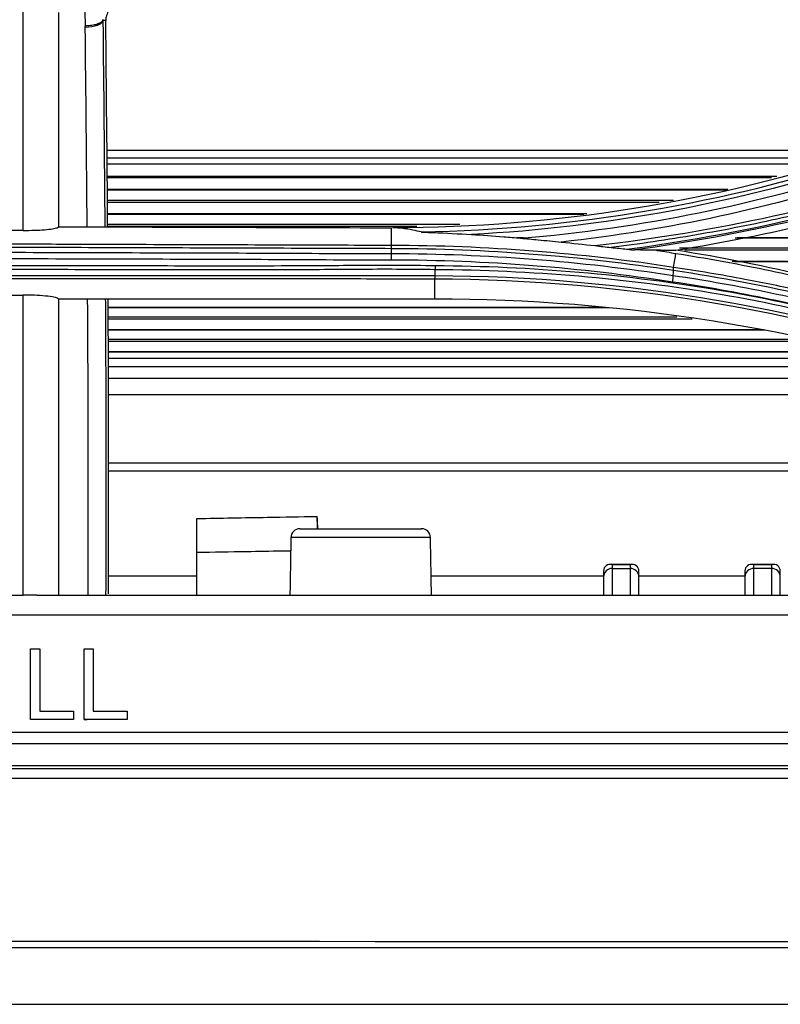
# Model space of a CAD drawing. Units: millimetres. Extents: x 0 to 4075, y 0 to 2906.
# Drawn here: x 1214 to 1257, y 1790 to 1845 of the extents above; entities that cross this region are included whole.
import ezdxf

# ---------------------------------------------------------------- set-up
doc = ezdxf.new("R2010")
doc.units = ezdxf.units.MM
doc.layers.add('LG-Product', color=3, linetype='Continuous')

msp = doc.modelspace()

# ---------------------------------------------------------------- linework, layer by layer
at = {"layer": 'LG-Product', "color": 3, "linetype": 'Continuous'}
for p, q in [((1262.561, 1837.9), (1218.453, 1837.9)), ((1260.193, 1837.469), (1218.462, 1837.469)), ((1258.942, 1837.129), (1218.462, 1837.129)), ((1256.05, 1836.347), (1218.471, 1836.347)), ((1256.353, 1836.429), (1218.472, 1836.429)), ((1253.587, 1835.681), (1218.471, 1835.681)), ((1253.484, 1835.653), (1218.482, 1835.653)), ((1249.698, 1834.961), (1218.482, 1834.961)), ((1218.487, 1835.09), (1250.503, 1835.09)), ((1245.604, 1834.306), (1218.482, 1834.306)), ((1245.443, 1834.279), (1218.493, 1834.279)), ((1235.991, 1833.597), (1218.492, 1833.597)), ((1218.493, 1833.726), (1238.427, 1833.726)), ((1234.55, 1832.524), (1234.553, 1833.524)), ((1242.018, 1832.952), (1241.651, 1832.952)), ((1403.324, 1832.927), (1253.992, 1832.927)), ((1403.318, 1832.952), (1254.116, 1832.952)), ((1250.849, 1832.382), (1403.324, 1832.382)), ((1403.318, 1832.253), (1251.146, 1832.253)), ((1403.318, 1831.62), (1253.835, 1831.62)), ((1403.324, 1831.595), (1253.965, 1831.595)), ((1236.996, 1830.64), (1236.996, 1829.491)), ((1211.711, 1829.715), (1213.711, 1829.715)), ((1236.996, 1829.491), (1215.709, 1829.491)), ((1246.598, 1829.019), (1218.514, 1829.019)), ((1246.879, 1828.995), (1218.525, 1828.995)), ((1218.525, 1828.478), (1250.698, 1828.478)), ((1251.567, 1828.349), (1218.514, 1828.349)), ((1255.596, 1827.75), (1218.525, 1827.75)), ((1255.699, 1827.728), (1218.531, 1827.728)), ((1258.447, 1827.091), (1218.525, 1827.091)), ((1218.536, 1827.219), (1257.897, 1827.219)), ((1260.986, 1826.504), (1218.536, 1826.504)), ((1261.083, 1826.483), (1218.541, 1826.483)), ((1262.566, 1826.138), (1218.537, 1826.138)), ((1264.337, 1825.665), (1218.532, 1825.665)), ((1218.532, 1825.016), (1266.531, 1825.016)), ((1269.519, 1824.066), (1218.548, 1824.066)), ((1218.553, 1820.229), (1281.239, 1820.229)), ((1282.687, 1819.755), (1218.553, 1819.755)), ((1246.549, 1814.1), (1246.549, 1813.774)), ((1248.165, 1814.484), (1246.934, 1814.484)), ((1247.049, 1814.26), (1247.049, 1814.471)), ((1247.049, 1814.471), (1248.049, 1814.471)), ((1247.049, 1814.26), (1248.049, 1814.26)), ((1248.049, 1814.471), (1248.049, 1814.26)), ((1248.549, 1813.774), (1248.549, 1814.1)), ((1254.549, 1814.1), (1254.549, 1813.774)), ((1256.165, 1814.484), (1254.934, 1814.484)), ((1255.049, 1814.471), (1256.049, 1814.471)), ((1255.049, 1814.26), (1255.049, 1814.471)), ((1256.049, 1814.26), (1255.049, 1814.26)), ((1256.049, 1814.471), (1256.049, 1814.26)), ((1256.549, 1813.774), (1256.549, 1814.1)), ((1223.55, 1813.816), (1218.54, 1813.816)), ((1246.549, 1813.816), (1236.798, 1813.816)), ((1254.552, 1813.816), (1248.551, 1813.816)), ((1211.711, 1812.75), (1213.711, 1812.75)), ((1214.481, 1812.75), (1458.049, 1812.75)), ((1458.049, 1811.603), (695.049, 1811.603)), ((1214.136, 1809.712), (1214.652, 1809.712)), ((1217.163, 1809.712), (1217.678, 1809.712)), ((1214.652, 1806.184), (1216.571, 1806.184)), ((1217.678, 1806.184), (1219.597, 1806.184)), ((1216.571, 1805.712), (1214.136, 1805.712)), ((1217.163, 1805.717), (1217.333, 1805.717)), ((1219.597, 1805.712), (1217.163, 1805.712)), ((695.049, 1805.002), (1458.049, 1805.002)), ((1458.049, 1804.338), (695.049, 1804.338)), ((1479.733, 1802.921), (673.366, 1802.921)), ((695.049, 1803.103), (1458.049, 1803.103)), ((1479.73, 1802.377), (673.368, 1802.377))]:
    msp.add_line(p, q, dxfattribs=at)
for centre, major_axis, ratio, start_param, end_param in [((1217.233, 1845.254), (-1, -0.009), 0.380882, 1.567258, 3.08496), ((1229.363, 1815.996), (0, -0.5), 1, 3.141597, 4.695361), ((1236.259, 1815.996), (0, -0.5), 0.999998, 1.603922, 3.141607), ((1247.049, 1813.984), (-0.392, 0.392), 0.790216, 5.381136, 6.951932), ((1247.049, 1813.774), (-0.5, 0), 0.972908, 4.712389, 6.283185), ((1248.049, 1813.984), (0.392, 0.392), 0.790216, 5.614438, 7.185235), ((1248.049, 1813.774), (-0.5, 0), 0.972908, 3.141593, 4.712389), ((1255.049, 1813.984), (-0.392, 0.392), 0.790216, 5.381136, 6.951932), ((1255.049, 1813.774), (-0.5, 0), 0.972908, 4.712389, 6.283185), ((1256.049, 1813.984), (0.392, 0.392), 0.790216, 5.614438, 7.185235), ((1256.049, 1813.774), (-0.5, 0), 0.972908, 3.141593, 4.712389)]:
    msp.add_ellipse(centre, major_axis=major_axis, ratio=ratio, start_param=start_param, end_param=end_param, dxfattribs=at)
for points, knots in [([(1213.711, 1833.374), (1213.711, 1839.14), (1213.711, 1844.846), (1213.711, 1856.45), (1213.711, 1862.312), (1213.711, 1868.251)], [0, 0, 0, 0, 0.5, 0.5, 1, 1, 1, 1]), ([(1219.373, 1846.229), (1219.268, 1846.229), (1219.163, 1846.212), (1218.966, 1846.148), (1218.872, 1846.1), (1218.707, 1845.979), (1218.634, 1845.904), (1218.513, 1845.735), (1218.465, 1845.637), (1218.406, 1845.441), (1218.392, 1845.341), (1218.393, 1845.241)], [0, 0, 0, 0, 0.19513, 0.19513, 0.390027, 0.390027, 0.58862, 0.58862, 0.800097, 0.800097, 1, 1, 1, 1]), ([(1217.234, 1844.966), (1217.244, 1844.966), (1217.254, 1844.966), (1217.295, 1844.966), (1217.325, 1844.967), (1217.466, 1844.971), (1217.577, 1844.982), (1217.777, 1845.017), (1217.871, 1845.042), (1218.027, 1845.1), (1218.093, 1845.135), (1218.187, 1845.21), (1218.218, 1845.252), (1218.229, 1845.294)], [0, 0, 0, 0, 0.020795, 0.020795, 0.082358, 0.082358, 0.31185, 0.31185, 0.54127, 0.54127, 0.770633, 0.770633, 1, 1, 1, 1]), ([(1218.393, 1845.241), (1218.358, 1845.241), (1218.323, 1845.241), (1218.269, 1845.241), (1218.25, 1845.241), (1218.231, 1845.241)], [0, 0, 0, 0, 0.64706, 0.64706, 1, 1, 1, 1]), ([(1266.124, 1836.686), (1266.124, 1836.686), (1266.124, 1836.686), (1265.156, 1836.367), (1264.182, 1836.064), (1262.224, 1835.486), (1261.241, 1835.213), (1259.458, 1834.745), (1258.66, 1834.547), (1256.258, 1833.979), (1254.645, 1833.64), (1251.403, 1833.04), (1249.774, 1832.779), (1247.753, 1832.507), (1247.368, 1832.457), (1246.983, 1832.409)], [0, 0, 0, 0, 0.000003, 0.000003, 0.156317, 0.156317, 0.312467, 0.312467, 0.438097, 0.438097, 0.689489, 0.689489, 0.940883, 0.940883, 1, 1, 1, 1]), ([(1213.711, 1833.374), (1213.928, 1833.374), (1214.149, 1833.377), (1214.559, 1833.391), (1214.755, 1833.401), (1215.098, 1833.429), (1215.25, 1833.446), (1215.495, 1833.485), (1215.589, 1833.507), (1215.688, 1833.548), (1215.71, 1833.566), (1215.711, 1833.585)], [0, 0, 0, 0, 0.205206, 0.205206, 0.410187, 0.410187, 0.618652, 0.618652, 0.834787, 0.834787, 1, 1, 1, 1]), ([(1236.236, 1833.287), (1236.095, 1833.323), (1235.942, 1833.359), (1235.577, 1833.43), (1235.363, 1833.466), (1234.978, 1833.503), (1234.862, 1833.512), (1234.696, 1833.521), (1234.656, 1833.522), (1234.615, 1833.524)], [0, 0, 0, 0, 0.390614, 0.390614, 0.802515, 0.802515, 0.953621, 0.953621, 1, 1, 1, 1]), ([(1236.236, 1833.287), (1236.238, 1833.286), (1236.24, 1833.286), (1236.251, 1833.284), (1236.26, 1833.283), (1236.309, 1833.28), (1236.352, 1833.278), (1236.565, 1833.267), (1236.739, 1833.26), (1237.63, 1833.222), (1238.353, 1833.187), (1239.075, 1833.145)], [0, 0, 0, 0, 0.00458, 0.00458, 0.015601, 0.015601, 0.061774, 0.061774, 0.244698, 0.244698, 1, 1, 1, 1]), ([(1239.075, 1833.145), (1239.686, 1833.109), (1240.297, 1833.067), (1241.223, 1832.992), (1241.541, 1832.965), (1241.858, 1832.935)], [0, 0, 0, 0, 0.656927, 0.656927, 1, 1, 1, 1]), ([(1241.858, 1832.935), (1242.187, 1832.905), (1242.518, 1832.874), (1243.285, 1832.801), (1243.723, 1832.759), (1244.159, 1832.716)], [0, 0, 0, 0, 0.431748, 0.431748, 1, 1, 1, 1]), ([(1234.55, 1832.524), (1233.615, 1832.527), (1232.679, 1832.53), (1229.558, 1832.539), (1227.373, 1832.547), (1224.642, 1832.556), (1224.096, 1832.558), (1222.457, 1832.563), (1221.365, 1832.567), (1219.18, 1832.574), (1218.087, 1832.578), (1215.513, 1832.587), (1214.031, 1832.592), (1212.549, 1832.597)], [0, 0, 0, 0, 0.127576, 0.127576, 0.425516, 0.425516, 0.500002, 0.500002, 0.648972, 0.648972, 0.797942, 0.797942, 1, 1, 1, 1]), ([(1212.549, 1832.434), (1214.031, 1832.429), (1215.513, 1832.424), (1218.087, 1832.415), (1219.179, 1832.412), (1221.364, 1832.404), (1222.457, 1832.4), (1224.095, 1832.395), (1224.642, 1832.393), (1227.373, 1832.384), (1229.558, 1832.377), (1232.679, 1832.367), (1233.614, 1832.364), (1234.55, 1832.361)], [0, 0, 0, 0, 0.20203, 0.20203, 0.350999, 0.350999, 0.499976, 0.499976, 0.574467, 0.574467, 0.872448, 0.872448, 1, 1, 1, 1]), ([(1246.983, 1832.409), (1247.132, 1832.394), (1247.28, 1832.378), (1247.577, 1832.346), (1247.725, 1832.329), (1247.872, 1832.313)], [0, 0, 0, 0, 0.500885, 0.500885, 1, 1, 1, 1]), ([(1234.553, 1832.05), (1234.007, 1832.046), (1233.46, 1832.046), (1230.728, 1832.054), (1228.543, 1832.07), (1224.056, 1832.086), (1221.755, 1832.092), (1217.152, 1832.106), (1214.851, 1832.113), (1212.549, 1832.122)], [0, 0, 0, 0, 0.074494, 0.074494, 0.372441, 0.372441, 0.686236, 0.686236, 1, 1, 1, 1]), ([(1247.872, 1832.313), (1247.963, 1832.303), (1248.053, 1832.293), (1248.19, 1832.28), (1248.242, 1832.276), (1248.3, 1832.273), (1248.313, 1832.272), (1248.325, 1832.272)], [0, 0, 0, 0, 0.55209, 0.55209, 0.894361, 0.894361, 1, 1, 1, 1]), ([(1249.772, 1832.262), (1249.718, 1832.263), (1249.643, 1832.258), (1249.555, 1832.252), (1249.542, 1832.251), (1249.529, 1832.249)], [0, 0, 0, 0, 0.854434, 0.854434, 1, 1, 1, 1]), ([(1249.529, 1832.249), (1249.562, 1832.244), (1249.596, 1832.239), (1249.967, 1832.183), (1250.305, 1832.129), (1250.642, 1832.074)], [0, 0, 0, 0, 0.0903, 0.0903, 1, 1, 1, 1]), ([(1250.512, 1831.286), (1250.535, 1831.426), (1250.558, 1831.566), (1250.602, 1831.829), (1250.622, 1831.952), (1250.642, 1832.074)], [0, 0, 0, 0, 0.532343, 0.532343, 1, 1, 1, 1]), ([(1250.642, 1832.074), (1252.322, 1831.814), (1253.994, 1831.511), (1256.487, 1830.995), (1257.315, 1830.812), (1258.553, 1830.524), (1258.964, 1830.426), (1259.786, 1830.225), (1260.2, 1830.116), (1260.604, 1830.019)], [0, 0, 0, 0, 0.5, 0.5, 0.75, 0.75, 0.875, 0.875, 1, 1, 1, 1]), ([(1237.017, 1831.371), (1235.566, 1831.397), (1234.113, 1831.398), (1231.211, 1831.378), (1229.761, 1831.367), (1226.166, 1831.357), (1224.021, 1831.358), (1219.731, 1831.366), (1217.586, 1831.373), (1213.295, 1831.38), (1211.15, 1831.379), (1206.86, 1831.371), (1204.715, 1831.365), (1200.424, 1831.358), (1198.279, 1831.357), (1193.987, 1831.373), (1191.839, 1831.406), (1189.155, 1831.387), (1188.619, 1831.38), (1188.082, 1831.371)], [0, 0, 0, 0, 0.08903, 0.08903, 0.177913, 0.177913, 0.309421, 0.309421, 0.440927, 0.440927, 0.572433, 0.572433, 0.703939, 0.703939, 0.835448, 0.835448, 0.967096, 0.967096, 1, 1, 1, 1]), ([(1212.548, 1831.787), (1214.849, 1831.778), (1217.151, 1831.771), (1221.754, 1831.758), (1224.055, 1831.751), (1228.542, 1831.736), (1230.728, 1831.719), (1233.46, 1831.711), (1234.006, 1831.711), (1234.553, 1831.715)], [0, 0, 0, 0, 0.313762, 0.313762, 0.627531, 0.627531, 0.925489, 0.925489, 1, 1, 1, 1]), ([(1268.706, 1825.954), (1263.689, 1827.669), (1258.522, 1829.05), (1247.904, 1830.876), (1242.47, 1831.336), (1237.017, 1831.371)], [0, 0, 0, 0, 0.5, 0.5, 1, 1, 1, 1]), ([(1266.129, 1827.731), (1265.944, 1827.788), (1265.758, 1827.845), (1263.515, 1828.526), (1261.431, 1829.09), (1258.798, 1829.715), (1258.27, 1829.836), (1256.682, 1830.187), (1255.618, 1830.405), (1253.211, 1830.859), (1251.864, 1831.085), (1250.512, 1831.285)], [0, 0, 0, 0, 0.036534, 0.036534, 0.442247, 0.442247, 0.543574, 0.543574, 0.746326, 0.746326, 1, 1, 1, 1]), ([(1188.086, 1831.17), (1188.086, 1831.17), (1188.086, 1831.17), (1188.622, 1831.18), (1189.158, 1831.187), (1191.841, 1831.206), (1193.987, 1831.172), (1198.279, 1831.156), (1200.424, 1831.157), (1204.715, 1831.164), (1206.86, 1831.17), (1211.15, 1831.179), (1213.295, 1831.179), (1217.585, 1831.172), (1219.73, 1831.166), (1224.021, 1831.158), (1226.167, 1831.156), (1229.762, 1831.166), (1231.212, 1831.178), (1234.113, 1831.197), (1235.563, 1831.196), (1237.013, 1831.17), (1237.013, 1831.17), (1237.013, 1831.17)], [0, 0, 0, 0, 0.000001, 0.000001, 0.032892, 0.032892, 0.164486, 0.164486, 0.296036, 0.296036, 0.427564, 0.427564, 0.559075, 0.559075, 0.690601, 0.690601, 0.822148, 0.822148, 0.911057, 0.911057, 0.999999, 0.999999, 1, 1, 1, 1]), ([(1237.001, 1830.802), (1237.001, 1830.802), (1237.001, 1830.802), (1235.289, 1830.806), (1233.577, 1830.808), (1229.718, 1830.811), (1227.571, 1830.812), (1223.278, 1830.812), (1221.132, 1830.812), (1217.913, 1830.811), (1216.84, 1830.811), (1214.694, 1830.81), (1213.622, 1830.81), (1212.013, 1830.81), (1211.476, 1830.81), (1208.794, 1830.81), (1206.649, 1830.811), (1202.357, 1830.812), (1200.21, 1830.812), (1194.742, 1830.811), (1191.419, 1830.809), (1188.098, 1830.802), (1188.098, 1830.802), (1188.098, 1830.802)], [0, 0, 0, 0, 0.000001, 0.000001, 0.105038, 0.105038, 0.236728, 0.236728, 0.368386, 0.368386, 0.434201, 0.434201, 0.500008, 0.500008, 0.532909, 0.532909, 0.664534, 0.664534, 0.796195, 0.796195, 0.999999, 0.999999, 1, 1, 1, 1]), ([(1237.013, 1831.17), (1242.453, 1831.137), (1247.874, 1830.679), (1258.466, 1828.859), (1263.62, 1827.483), (1268.624, 1825.774)], [0, 0, 0, 0, 0.5, 0.5, 1, 1, 1, 1]), ([(1266.075, 1827.246), (1265.562, 1827.406), (1265.048, 1827.561), (1263.5, 1828.016), (1262.461, 1828.303), (1259.634, 1829.038), (1257.832, 1829.456), (1254.191, 1830.204), (1252.349, 1830.533), (1250.495, 1830.81)], [0, 0, 0, 0, 0.101495, 0.101495, 0.304576, 0.304576, 0.651499, 0.651499, 1, 1, 1, 1]), ([(1188.102, 1830.64), (1191.423, 1830.646), (1194.744, 1830.649), (1200.21, 1830.65), (1202.356, 1830.649), (1206.648, 1830.648), (1208.794, 1830.648), (1211.476, 1830.647), (1212.012, 1830.647), (1213.622, 1830.647), (1214.695, 1830.647), (1216.841, 1830.648), (1217.914, 1830.648), (1221.133, 1830.649), (1223.279, 1830.649), (1227.57, 1830.649), (1229.716, 1830.649), (1233.573, 1830.645), (1235.285, 1830.643), (1236.996, 1830.64)], [0, 0, 0, 0, 0.203761, 0.203761, 0.335419, 0.335419, 0.467078, 0.467078, 0.499992, 0.499992, 0.565824, 0.565824, 0.631656, 0.631656, 0.763321, 0.763321, 0.894981, 0.894981, 1, 1, 1, 1]), ([(1250.463, 1830.474), (1252.312, 1830.198), (1254.149, 1829.869), (1257.781, 1829.121), (1259.579, 1828.704), (1262.399, 1827.969), (1263.434, 1827.682), (1264.977, 1827.229), (1265.489, 1827.073), (1266, 1826.914)], [0, 0, 0, 0, 0.34856, 0.34856, 0.695553, 0.695553, 0.898616, 0.898616, 1, 1, 1, 1]), ([(1215.709, 1829.491), (1215.698, 1829.52), (1215.642, 1829.549), (1215.443, 1829.602), (1215.297, 1829.627), (1214.942, 1829.668), (1214.733, 1829.684), (1214.302, 1829.706), (1214.077, 1829.713), (1213.805, 1829.715), (1213.758, 1829.715), (1213.711, 1829.715)], [0, 0, 0, 0, 0.25401, 0.25401, 0.509025, 0.509025, 0.746608, 0.746608, 0.956631, 0.956631, 1, 1, 1, 1]), ([(1217.385, 1812.754), (1217.39, 1813.78), (1217.394, 1814.804), (1217.405, 1819.165), (1217.399, 1822.484), (1217.379, 1827.01), (1217.372, 1828.272), (1217.364, 1829.527)], [0, 0, 0, 0, 0.1802, 0.1802, 0.769931, 0.769931, 1, 1, 1, 1]), ([(1218.365, 1829.504), (1218.372, 1828.337), (1218.378, 1827.164), (1218.398, 1822.705), (1218.403, 1819.352), (1218.393, 1814.906), (1218.389, 1813.831), (1218.383, 1812.754)], [0, 0, 0, 0, 0.214517, 0.214517, 0.810709, 0.810709, 1, 1, 1, 1]), ([(1218.535, 1812.817), (1218.553, 1816.329), (1218.557, 1819.833), (1218.544, 1825.413), (1218.535, 1827.475), (1218.523, 1829.524)], [0, 0, 0, 0, 0.627076, 0.627076, 1, 1, 1, 1]), ([(1223.549, 1817.078), (1224.882, 1817.102), (1226.215, 1817.125), (1228.479, 1817.165), (1229.409, 1817.181), (1230.339, 1817.197)], [0, 0, 0, 0, 0.588928, 0.588928, 1, 1, 1, 1]), ([(1223.549, 1815.149), (1223.549, 1815.372), (1223.549, 1815.598), (1223.549, 1816.015), (1223.549, 1816.212), (1223.549, 1816.552), (1223.549, 1816.699), (1223.549, 1816.922), (1223.549, 1817.002), (1223.549, 1817.067), (1223.549, 1817.078), (1223.549, 1817.078)], [0, 0, 0, 0, 0.219849, 0.219849, 0.439701, 0.439701, 0.659518, 0.659518, 0.87932, 0.87932, 1, 1, 1, 1]), ([(1230.339, 1817.197), (1230.338, 1817.197), (1230.338, 1817.158), (1230.338, 1817.01), (1230.339, 1816.898), (1230.342, 1816.685), (1230.343, 1816.603), (1230.344, 1816.514)], [0, 0, 0, 0, 0.396219, 0.396219, 0.792438, 0.792438, 1, 1, 1, 1]), ([(1230.37, 1816.706), (1230.366, 1816.858), (1230.363, 1816.981), (1230.358, 1817.151), (1230.356, 1817.197), (1230.355, 1817.197)], [0, 0, 0, 0, 0.485433, 0.485433, 1, 1, 1, 1]), ([(1229.363, 1816.496), (1229.363, 1816.496), (1229.389, 1816.496), (1229.519, 1816.496), (1229.664, 1816.496), (1230.061, 1816.496), (1230.317, 1816.496), (1230.91, 1816.496), (1231.254, 1816.496), (1231.974, 1816.496), (1232.36, 1816.496), (1233.135, 1816.496), (1233.533, 1816.496), (1234.261, 1816.496), (1234.603, 1816.496), (1235.22, 1816.496), (1235.497, 1816.496), (1235.915, 1816.496), (1236.069, 1816.496), (1236.252, 1816.496), (1236.28, 1816.496), (1236.241, 1816.496)], [0, 0, 0, 0, 0.063538, 0.063538, 0.167776, 0.167776, 0.271197, 0.271197, 0.375072, 0.375072, 0.47844, 0.47844, 0.58421, 0.58421, 0.685694, 0.685694, 0.793121, 0.793121, 0.896417, 0.896417, 1, 1, 1, 1]), ([(1236.758, 1816.005), (1236.758, 1816.005), (1236.72, 1816.005), (1236.542, 1816.005), (1236.366, 1816.005), (1235.887, 1816.005), (1235.569, 1816.005), (1234.862, 1816.005), (1234.472, 1816.005), (1233.639, 1816.005), (1233.182, 1816.005), (1232.295, 1816.005), (1231.852, 1816.005), (1231.028, 1816.005), (1230.635, 1816.005), (1229.949, 1816.005), (1229.649, 1816.005), (1229.201, 1816.005), (1229.039, 1816.005), (1228.893, 1816.005), (1228.863, 1816.005), (1228.863, 1816.005)], [0, 0, 0, 0, 0.075433, 0.075433, 0.181612, 0.181612, 0.292766, 0.292766, 0.397255, 0.397255, 0.506466, 0.506466, 0.613113, 0.613113, 0.720108, 0.720108, 0.829286, 0.829286, 0.93432, 0.93432, 1, 1, 1, 1]), ([(1228.85, 1815.241), (1228.688, 1815.238), (1228.526, 1815.235), (1227.698, 1815.221), (1227.031, 1815.209), (1225.426, 1815.181), (1224.488, 1815.165), (1223.549, 1815.149)], [0, 0, 0, 0, 0.091674, 0.091674, 0.468876, 0.468876, 1, 1, 1, 1]), ([(1247.049, 1812.747), (1247.049, 1812.814), (1247.049, 1812.881), (1247.049, 1813.084), (1247.049, 1813.222), (1247.049, 1813.647), (1247.049, 1813.945), (1247.049, 1814.26)], [0, 0, 0, 0, 0.144383, 0.144383, 0.429726, 0.429726, 1, 1, 1, 1]), ([(1248.049, 1814.26), (1248.049, 1813.945), (1248.049, 1813.647), (1248.049, 1813.222), (1248.049, 1813.084), (1248.049, 1812.881), (1248.049, 1812.814), (1248.049, 1812.747)], [0, 0, 0, 0, 0.570274, 0.570274, 0.855617, 0.855617, 1, 1, 1, 1]), ([(1255.049, 1812.747), (1255.049, 1812.814), (1255.049, 1812.881), (1255.049, 1813.084), (1255.049, 1813.222), (1255.049, 1813.505), (1255.049, 1813.651), (1255.049, 1813.95), (1255.049, 1814.103), (1255.049, 1814.26)], [0, 0, 0, 0, 0.144283, 0.144283, 0.429496, 0.429496, 0.714779, 0.714779, 1, 1, 1, 1]), ([(1256.049, 1814.26), (1256.049, 1814.103), (1256.049, 1813.95), (1256.049, 1813.651), (1256.049, 1813.505), (1256.049, 1813.222), (1256.049, 1813.084), (1256.049, 1812.881), (1256.049, 1812.814), (1256.049, 1812.747)], [0, 0, 0, 0, 0.285221, 0.285221, 0.570504, 0.570504, 0.855717, 0.855717, 1, 1, 1, 1]), ([(1246.549, 1813.774), (1246.549, 1813.458), (1246.549, 1813.159), (1246.549, 1812.832), (1246.549, 1812.79), (1246.549, 1812.747)], [0, 0, 0, 0, 0.869031, 0.869031, 1, 1, 1, 1]), ([(1248.549, 1812.747), (1248.549, 1812.79), (1248.549, 1812.832), (1248.549, 1813.159), (1248.549, 1813.458), (1248.549, 1813.774)], [0, 0, 0, 0, 0.130968, 0.130968, 1, 1, 1, 1]), ([(1254.549, 1813.774), (1254.549, 1813.616), (1254.549, 1813.462), (1254.549, 1813.162), (1254.549, 1813.017), (1254.549, 1812.832), (1254.549, 1812.789), (1254.549, 1812.747)], [0, 0, 0, 0, 0.434704, 0.434704, 0.869405, 0.869405, 1, 1, 1, 1]), ([(1256.549, 1812.747), (1256.549, 1812.789), (1256.549, 1812.832), (1256.549, 1813.017), (1256.549, 1813.162), (1256.549, 1813.462), (1256.549, 1813.616), (1256.549, 1813.774)], [0, 0, 0, 0, 0.130595, 0.130595, 0.565296, 0.565296, 1, 1, 1, 1]), ([(1214.481, 1812.75), (1214.277, 1812.75), (1214.056, 1812.75), (1213.794, 1812.75), (1213.752, 1812.75), (1213.711, 1812.75)], [0, 0, 0, 0, 0.844282, 0.844282, 1, 1, 1, 1])]:
    msp.add_open_spline(points, degree=3, knots=knots, dxfattribs=at)
for points, degree in [([(1217.234, 1844.966), (1217.197, 1848.89), (1217.164, 1852.835), (1217.136, 1856.813)], 3), ([(1215.711, 1845.707), (1215.711, 1841.657), (1215.711, 1837.641), (1215.711, 1833.585)], 3), ([(1218.231, 1845.309), (1218.23, 1845.287), (1218.23, 1845.264), (1218.231, 1845.241)], 3), ([(1218.231, 1845.241), (1218.267, 1841.361), (1218.305, 1837.493), (1218.336, 1833.579)], 3), ([(1218.496, 1833.595), (1218.466, 1837.506), (1218.429, 1841.378), (1218.393, 1845.241)], 3), ([(1217.233, 1844.873), (1217.232, 1844.904), (1217.233, 1844.935), (1217.234, 1844.966)], 3), ([(1217.335, 1833.58), (1217.304, 1837.368), (1217.267, 1841.115), (1217.233, 1844.873)], 3), ([(1261.508, 1837.823), (1252.816, 1834.978), (1243.836, 1833.53), (1234.615, 1833.524)], 3), ([(1236.236, 1833.287), (1244.864, 1833.451), (1253.458, 1834.922), (1261.591, 1837.581)], 3), ([(1261.651, 1837.348), (1254.393, 1834.978), (1246.768, 1833.539), (1239.075, 1833.145)], 3), ([(1241.858, 1832.935), (1248.635, 1833.501), (1255.334, 1834.859), (1261.745, 1836.965)], 3), ([(1246.063, 1832.513), (1252.851, 1833.289), (1259.576, 1834.759), (1266.039, 1836.882)], 3), ([(1261.878, 1836.548), (1256.147, 1834.665), (1250.197, 1833.379), (1244.159, 1832.716)], 3), ([(1247.872, 1832.313), (1254.119, 1833.136), (1260.276, 1834.553), (1266.222, 1836.498)], 3), ([(1266.266, 1836.406), (1260.446, 1834.501), (1254.431, 1833.104), (1248.325, 1832.272)], 3), ([(1250.648, 1832.256), (1255.97, 1833.104), (1261.214, 1834.376), (1266.372, 1836.064)], 3), ([(1215.711, 1833.585), (1221.992, 1833.564), (1228.273, 1833.544), (1234.553, 1833.524)], 3), ([(1213.711, 1833.374), (1213.324, 1833.376), (1212.937, 1833.377), (1212.549, 1833.378)], 3), ([(1250.512, 1831.286), (1245.261, 1832.094), (1239.908, 1832.513), (1234.55, 1832.524)], 3), ([(1234.551, 1832.361), (1234.551, 1832.451), (1234.55, 1832.51), (1234.55, 1832.524)], 3), ([(1234.553, 1832.051), (1234.55, 1832.361)], 1), ([(1234.551, 1832.361), (1239.91, 1832.35), (1245.256, 1831.93), (1250.504, 1831.121)], 3), ([(1244.159, 1832.716), (1244.795, 1832.654), (1245.429, 1832.587), (1246.063, 1832.513)], 3), ([(1246.063, 1832.513), (1246.372, 1832.477), (1246.682, 1832.441), (1246.983, 1832.409)], 3), ([(1250.495, 1830.806), (1245.25, 1831.624), (1239.909, 1832.038), (1234.552, 1832.053)], 3), ([(1234.553, 1831.718), (1234.553, 1831.839), (1234.553, 1831.96), (1234.552, 1832.05)], 3), ([(1249.529, 1832.249), (1249.137, 1832.257), (1248.736, 1832.265), (1248.325, 1832.272)], 3), ([(1249.772, 1832.262), (1250.069, 1832.26), (1250.361, 1832.258), (1250.648, 1832.256)], 3), ([(1265.907, 1828.6), (1260.895, 1830.214), (1255.807, 1831.434), (1250.648, 1832.256)], 3), ([(1234.553, 1831.718), (1239.899, 1831.703), (1245.229, 1831.289), (1250.462, 1830.47)], 3), ([(1237.017, 1831.371), (1237.016, 1831.298), (1237.015, 1831.225), (1237.013, 1831.17)], 3), ([(1250.504, 1831.121), (1250.516, 1831.211), (1250.518, 1831.271), (1250.512, 1831.285)], 3), ([(1237.001, 1830.802), (1237, 1830.712), (1236.998, 1830.653), (1236.996, 1830.64)], 3), ([(1237.013, 1831.17), (1237.001, 1830.802)], 1), ([(1268.432, 1825.456), (1258.503, 1828.88), (1247.821, 1830.767), (1237.001, 1830.802)], 3), ([(1250.463, 1830.474), (1250.481, 1830.594), (1250.492, 1830.715), (1250.495, 1830.806)], 3), ([(1250.495, 1830.807), (1250.498, 1830.911), (1250.501, 1831.015), (1250.504, 1831.12)], 3), ([(1250.505, 1831.12), (1255.834, 1830.329), (1261.048, 1829.133), (1266.107, 1827.563)], 3), ([(1236.996, 1830.64), (1247.779, 1830.606), (1258.454, 1828.724), (1268.352, 1825.314)], 3), ([(1213.711, 1812.75), (1213.711, 1818.573), (1213.711, 1824.205), (1213.711, 1829.715)], 3), ([(1215.711, 1829.514), (1215.711, 1828.041), (1215.711, 1826.559), (1215.711, 1825.068)], 3), ([(1268.1, 1824.53), (1258.108, 1827.801), (1247.565, 1829.491), (1236.996, 1829.491)], 3), ([(1215.711, 1825.068), (1215.711, 1821.519), (1215.711, 1817.865), (1215.711, 1814.114)], 3), ([(1230.339, 1817.197), (1230.344, 1817.197), (1230.35, 1817.197), (1230.355, 1817.197)], 3), ([(1230.37, 1816.706), (1230.372, 1816.636), (1230.373, 1816.566), (1230.375, 1816.496)], 3), ([(1228.863, 1816.005), (1228.807, 1812.749)], 1), ([(1236.815, 1812.749), (1236.759, 1816.006)], 1), ([(1223.549, 1812.749), (1223.549, 1813.549), (1223.549, 1814.349), (1223.549, 1815.149)], 3), ([(1215.711, 1814.114), (1215.711, 1813.66), (1215.711, 1813.205), (1215.711, 1812.75)], 3), ([(1214.136, 1805.712), (1214.136, 1807.048), (1214.136, 1808.383), (1214.136, 1809.712)], 3), ([(1214.652, 1809.712), (1214.652, 1808.54), (1214.652, 1807.362), (1214.652, 1806.184)], 3), ([(1217.163, 1805.712), (1217.163, 1807.048), (1217.163, 1808.383), (1217.163, 1809.712)], 3), ([(1217.678, 1809.712), (1217.678, 1808.54), (1217.678, 1807.362), (1217.678, 1806.184)], 3), ([(1216.571, 1806.184), (1216.571, 1806.027), (1216.571, 1805.869), (1216.571, 1805.712)], 3), ([(1219.597, 1806.184), (1219.597, 1806.027), (1219.597, 1805.869), (1219.597, 1805.712)], 3), ([(1076.549, 1793.256), (1210.584, 1793.17), (1344.619, 1793.084), (1478.654, 1793.084)], 3), ([(1478.654, 1792.8), (1344.619, 1792.8), (1210.584, 1792.8), (1076.549, 1792.8)], 3), ([(1478.349, 1792.8), (1344.416, 1792.8), (1210.483, 1792.8), (1076.549, 1792.8)], 3), ([(1076.549, 1789.6), (1210.483, 1789.6), (1344.416, 1789.6), (1478.349, 1789.6)], 3)]:
    msp.add_open_spline(points, degree=degree, dxfattribs=at)

doc.saveas('drawing.dxf')
